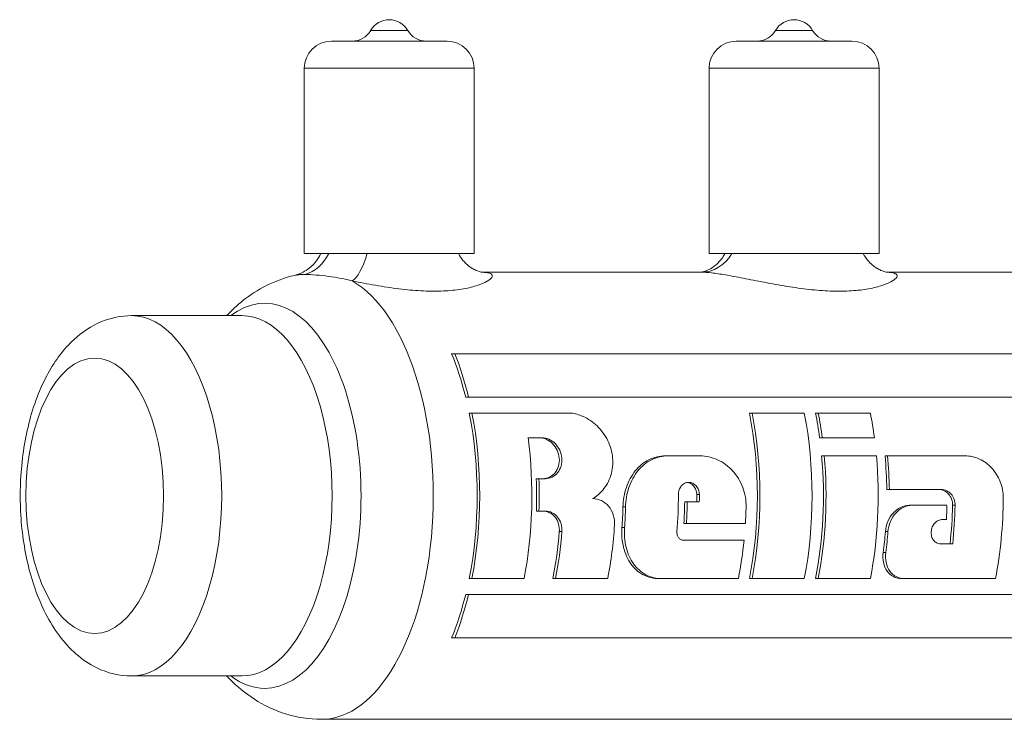
# Model space of a CAD drawing. Units: inches. Extents: x 81 to 414, y 20 to 272.
# Drawn here: x 177 to 180, y 85 to 87 of the extents above; entities that cross this region are included whole.
import ezdxf

# ---------------------------------------------------------------- set-up
doc = ezdxf.new("R2010")
doc.units = ezdxf.units.IN
doc.header["$MEASUREMENT"] = 0

# ---------------------------------------------------------------- blocks, each defined once
blk = doc.blocks.new('04_DDV-DPPR_BLOCK_2DFRONT')
at = {"linetype": 'Continuous', "lineweight": 0, "extrusion": (2.22208e-16, 1, -2.22045e-16)}
for p, q in [((-7.8557, -1.3325), (-7.7466, -1.3325)), ((-6.6649, -1.3325), (-6.5558, -1.3325)), ((-7.9712, -1.364), (-7.6312, -1.364)), ((-6.7804, -1.364), (-6.4404, -1.364)), ((-8.0512, -1.444), (-7.5512, -1.444)), ((-8.0512, -1.989), (-8.0512, -1.444)), ((-7.5512, -1.989), (-7.5512, -1.444)), ((-6.8604, -1.444), (-6.3604, -1.444)), ((-6.8604, -1.989), (-6.8604, -1.444)), ((-6.3604, -1.989), (-6.3604, -1.444)), ((-8.0512, -1.989), (-7.5512, -1.989)), ((-6.8604, -1.989), (-6.3604, -1.989)), ((-6.8832, -2.044), (-7.5265, -2.044)), ((-5.6924, -2.044), (-6.3357, -2.044)), ((-8.2342, -2.1715), (-8.5589, -2.1715)), ((-7.6079, -2.2835), (-7.6175, -2.2835)), ((-7.6079, -2.2835), (-5.0937, -2.2835)), ((-7.568, -2.4112), (-7.5763, -2.4112)), ((-7.568, -2.4112), (-5.0538, -2.4112)), ((-7.5578, -2.4582), (-7.5659, -2.4582)), ((-7.5578, -2.4582), (-7.2662, -2.4582)), ((-6.7337, -2.4582), (-6.7418, -2.4582)), ((-6.7337, -2.4582), (-6.5803, -2.4582)), ((-6.5392, -2.4582), (-6.5473, -2.4582)), ((-6.5392, -2.4582), (-6.3858, -2.4582)), ((-7.3927, -2.5305), (-7.3522, -2.5305)), ((-6.5275, -2.5305), (-6.5353, -2.5305)), ((-6.5275, -2.5305), (-6.3741, -2.5305)), ((-6.9809, -2.5839), (-6.9885, -2.5839)), ((-6.9809, -2.5839), (-6.8863, -2.5839)), ((-6.5216, -2.5839), (-6.5292, -2.5839)), ((-6.5216, -2.5839), (-6.3682, -2.5839)), ((-6.3352, -2.5839), (-6.3428, -2.5839)), ((-6.3352, -2.5839), (-6.107, -2.5839)), ((-7.361, -2.6512), (-7.3685, -2.6512)), ((-7.361, -2.6512), (-7.3421, -2.6512)), ((-6.3302, -2.6832), (-6.3377, -2.6832)), ((-6.3302, -2.6832), (-6.1768, -2.6832)), ((-6.9247, -2.7191), (-6.9322, -2.7191)), ((-6.9247, -2.7191), (-6.8891, -2.7191)), ((-6.889, -2.6976), (-6.8965, -2.6976)), ((-7.3608, -2.7465), (-7.3683, -2.7465)), ((-7.3608, -2.7465), (-7.3422, -2.7465)), ((-7.1061, -2.7341), (-7.1137, -2.7341)), ((-6.2634, -2.7295), (-6.2709, -2.7295)), ((-6.2634, -2.7295), (-6.1608, -2.7295)), ((-6.1368, -2.7295), (-6.1443, -2.7295)), ((-6.1739, -2.7712), (-6.1624, -2.7712)), ((-7.2933, -2.8069), (-7.3009, -2.8069)), ((-7.109, -2.795), (-7.1166, -2.795)), ((-6.927, -2.7831), (-6.9346, -2.7831)), ((-6.927, -2.7831), (-6.7536, -2.7831)), ((-6.3342, -2.8069), (-6.3418, -2.8069)), ((-6.9352, -2.8322), (-6.7575, -2.8322)), ((-6.1795, -2.8425), (-6.1439, -2.8425)), ((-6.3405, -2.8678), (-6.3482, -2.8678)), ((-7.5579, -2.9452), (-7.566, -2.9452)), ((-7.5579, -2.9452), (-7.4045, -2.9452)), ((-7.312, -2.9452), (-7.3201, -2.9452)), ((-7.312, -2.9452), (-7.1586, -2.9452)), ((-6.9986, -2.9452), (-7.0066, -2.9452)), ((-6.9986, -2.9452), (-6.774, -2.9452)), ((-6.7338, -2.9452), (-6.7419, -2.9452)), ((-6.7338, -2.9452), (-6.5804, -2.9452)), ((-6.5393, -2.9452), (-6.5474, -2.9452)), ((-6.5393, -2.9452), (-6.3859, -2.9452)), ((-6.2859, -2.9452), (-6.294, -2.9452)), ((-6.2859, -2.9452), (-6.018, -2.9452)), ((-7.568, -2.9918), (-7.5763, -2.9918)), ((-7.568, -2.9918), (-5.0538, -2.9918)), ((-7.6079, -3.1195), (-7.6175, -3.1195)), ((-7.6079, -3.1195), (-5.0937, -3.1195)), ((-8.2342, -3.2315), (-8.5589, -3.2315)), ((-5.1555, -3.359), (-8.0002, -3.359))]:
    blk.add_line(p, q, dxfattribs=at)
at = {"linetype": 'Continuous', "lineweight": 0, "extrusion": (0, -2.22045e-16, -1)}
for centre, radius, start, end in [((7.8012, -1.364), 0.063, 30, 150), ((6.6104, -1.364), 0.063, 30, 150), ((7.692, -1.301), 0.063, 270, 330), ((6.5013, -1.301), 0.063, 270, 330), ((7.9712, -1.444), 0.08, 0, 90), ((7.6312, -1.444), 0.08, 90, 180), ((6.7804, -1.444), 0.08, 0, 90), ((6.4404, -1.444), 0.08, 90, 180)]:
    blk.add_arc(centre, radius, start, end, dxfattribs=at)
at = {"linetype": 'Continuous', "lineweight": 0, "extrusion": (2.73893e-48, -2.22045e-16, -1)}
blk.add_arc((7.9103, -1.301), 0.063, 210, 270, dxfattribs=at)
at = {"linetype": 'Continuous', "lineweight": 0, "extrusion": (-2.73893e-48, -2.22045e-16, -1)}
blk.add_arc((6.7195, -1.301), 0.063, 210, 270, dxfattribs=at)
at = {"linetype": 'Continuous', "lineweight": 0}
for centre, major_axis, ratio, start_param, end_param in [((-8.074, -1.9288), (0, -0.125), 0.866025, 0.229129, 1.068324), ((-7.8925, -1.9492), (-0.0267, -0.1221), 0.283797, 0.25127, 1.301679), ((-6.8832, -1.919), (0, -0.125), 0.866025, 0, 0.976411), ((-8.0002, -2.7015), (0, -0.6575), 0.5, 0, 2.862697), ((-7.8713, -2.7015), (0, 0.6575), 0.5, -1.113586, -0.881828), ((-7.8713, -2.7015), (0, 0.6575), 0.5, -1.950431, -1.191826), ((-7.0472, -2.7015), (0, 0.6575), 0.5, -1.950431, -1.191826), ((-6.8527, -2.7015), (0, 0.6575), 0.5, -1.307647, -1.191826), ((-6.8527, -2.7015), (0, 0.6575), 0.5, -1.950431, -1.391045), ((-6.6663, -2.7015), (0, 0.6575), 0.5, -1.542911, -1.391045), ((-7.6963, -2.7015), (0, 0.6575), 0.5, -1.639298, -1.49421), ((-7.2608, -2.7015), (0, 0.6575), 0.5, -1.695234, -1.597576), ((-7.2252, -2.7015), (0, 0.6575), 0.5, -1.597576, -1.564899), ((-7.442, -2.7015), (0, 0.6575), 0.5, -1.713543, -1.620351), ((-6.4727, -2.7015), (0, 0.6575), 0.5, -1.786977, -1.613463), ((-7.6254, -2.7015), (0, 0.6575), 0.5, -1.950431, -1.731744), ((-6.6663, -2.7015), (0, 0.6575), 0.5, -1.826557, -1.731744), ((-7.8713, -2.7015), (0, 0.6575), 0.5, -2.259765, -2.028007)]:
    blk.add_ellipse(centre, major_axis=major_axis, ratio=ratio, start_param=start_param, end_param=end_param, dxfattribs=at)
at = {"linetype": 'Continuous', "lineweight": 0, "extrusion": (-4.23145e-18, -2.33316e-16, -1)}
blk.add_ellipse((-8.1673, -2.7015), major_axis=(0, 0.5664), ratio=0.5, start_param=-0.360594, end_param=3.141593, dxfattribs=at)
at = {"linetype": 'Continuous', "lineweight": 0, "extrusion": (-1.2732e-17, -2.22045e-16, -1)}
for centre in [(-8.5589, -2.7015), (-8.2342, -2.7015)]:
    blk.add_ellipse(centre, major_axis=(0, 0.53), ratio=0.5, start_param=0, end_param=3.141593, dxfattribs=at)
at = {"linetype": 'Continuous', "lineweight": 0, "extrusion": (9.7298e-18, -2.35401e-16, -1)}
blk.add_ellipse((-7.8713, -2.7015), major_axis=(0, -0.6725), ratio=0.5, start_param=-2.241531, end_param=-2.017063, dxfattribs=at)
at = {"linetype": 'Continuous', "lineweight": 0, "extrusion": (5.19211e-17, -2.22045e-16, -1)}
blk.add_ellipse((-8.6672, -2.7015), major_axis=(0, 0.405), ratio=0.5, start_param=-3.141592653589793, end_param=3.141592653589793, dxfattribs=at)
at = {"linetype": 'Continuous', "lineweight": 0, "extrusion": (1.15471e-16, -2.00808e-16, -1)}
for centre, end_param in [((-7.8713, -2.7015), -1.200045), ((-7.0472, -2.7015), -1.200045), ((-6.8938, -2.7015), -1.200045), ((-6.8527, -2.7015), -1.827942), ((-6.6993, -2.7015), -1.827942)]:
    blk.add_ellipse(centre, major_axis=(0, -0.6725), ratio=0.5, start_param=-1.9409, end_param=end_param, dxfattribs=at)
at = {"linetype": 'Continuous', "lineweight": 0, "extrusion": (1.18106e-16, -2.19974e-16, -1)}
blk.add_ellipse((-7.7179, -2.7015), major_axis=(0, -0.6725), ratio=0.5, start_param=-1.827942, end_param=-1.200045, dxfattribs=at)
at = {"linetype": 'Continuous', "lineweight": 0, "extrusion": (1.10101e-16, -2.13506e-16, -1)}
for centre, end_param in [((-6.8527, -2.7015), -1.200045), ((-6.6993, -2.7015), -1.200045), ((-6.6663, -2.7015), -1.598059)]:
    blk.add_ellipse(centre, major_axis=(0, -0.6725), ratio=0.5, start_param=-1.746496, end_param=end_param, dxfattribs=at)
at = {"linetype": 'Continuous', "lineweight": 0, "extrusion": (1.08588e-16, -2.19984e-16, -1)}
blk.add_ellipse((-7.6963, -2.7015), major_axis=(0, -0.6725), ratio=0.5, start_param=-1.645671, end_param=-1.503825, dxfattribs=at)
at = {"linetype": 'Continuous', "lineweight": 0, "extrusion": (1.07972e-16, -2.21738e-16, -1)}
for centre, end_param in [((-7.287, -2.7015), -1.413469), ((-7.2252, -2.7015), -1.544615)]:
    blk.add_ellipse(centre, major_axis=(0, -0.6725), ratio=0.5, start_param=-1.576562, end_param=end_param, dxfattribs=at)
at = {"linetype": 'Continuous', "lineweight": 0, "extrusion": (1.07992e-16, -2.23788e-16, -1)}
blk.add_ellipse((-7.2608, -2.7015), major_axis=(0, -0.6725), ratio=0.5, start_param=-1.544615, end_param=-1.449148, dxfattribs=at)
at = {"linetype": 'Continuous', "lineweight": 0, "extrusion": (1.0798e-16, -2.22146e-16, -1)}
blk.add_ellipse((-6.3314, -2.7015), major_axis=(0, -0.6725), ratio=0.5, start_param=-1.562369, end_param=-1.200045, dxfattribs=at)
at = {"linetype": 'Continuous', "lineweight": 0, "extrusion": (1.08082e-16, -2.24887e-16, -1)}
for centre, end_param in [((-7.442, -2.7015), -1.431254), ((-7.0874, -2.7015), -1.449148)]:
    blk.add_ellipse(centre, major_axis=(0, -0.6725), ratio=0.5, start_param=-1.522348, end_param=end_param, dxfattribs=at)
at = {"linetype": 'Continuous', "lineweight": 0, "extrusion": (1.08113e-16, -2.23775e-16, -1)}
for centre, end_param in [((-6.4968, -2.7015), -1.466968), ((-6.4727, -2.7015), -1.359511)]:
    blk.add_ellipse(centre, major_axis=(0, -0.6725), ratio=0.5, start_param=-1.529082, end_param=end_param, dxfattribs=at)
at = {"linetype": 'Continuous', "lineweight": 0, "extrusion": (1.10358e-16, -2.27529e-16, -1)}
for centre, end_param in [((-7.6254, -2.7015), -1.200045), ((-6.6663, -2.7015), -1.320863)]:
    blk.add_ellipse(centre, major_axis=(0, -0.6725), ratio=0.5, start_param=-1.413469, end_param=end_param, dxfattribs=at)
at = {"linetype": 'Continuous', "lineweight": 0, "extrusion": (1.10538e-16, -2.22588e-16, -1)}
blk.add_ellipse((-7.472, -2.7015), major_axis=(0, -0.6725), ratio=0.5, start_param=-1.443173, end_param=-1.200045, dxfattribs=at)
at = {"linetype": 'Continuous', "lineweight": 0, "extrusion": (1.09696e-16, -2.33879e-16, -1)}
blk.add_ellipse((-7.0874, -2.7015), major_axis=(0, -0.6725), ratio=0.5, start_param=-1.375251, end_param=-1.200045, dxfattribs=at)
at = {"linetype": 'Continuous', "lineweight": 0, "extrusion": (1.46886e-16, -2.18837e-16, -1)}
blk.add_ellipse((-7.8713, -2.7015), major_axis=(0, -0.6725), ratio=0.5, start_param=-1.12453, end_param=-0.900062, dxfattribs=at)
at = {"linetype": 'Continuous', "lineweight": 0, "extrusion": (-2.6204e-17, -2.22045e-16, -1)}
blk.add_ellipse((-8.1673, -2.7015), major_axis=(0, -0.5664), ratio=0.5, start_param=0, end_param=0.360594, dxfattribs=at)
at = {"linetype": 'Continuous', "lineweight": 0}
for points, knots in [([(-8.0792, -2.053), (-8.0765, -2.0523), (-8.0727, -2.0513), (-8.0643, -2.0483), (-8.0595, -2.0462), (-8.0486, -2.0405), (-8.0424, -2.0365), (-8.0287, -2.0257), (-8.0214, -2.0182), (-8.0104, -2.0035), (-8.0061, -1.9964), (-8.0027, -1.989)], [0, 0, 0, 0, 0.0196462, 0.0196462, 0.0393097, 0.0393097, 0.0638499, 0.0638499, 0.0965771, 0.0965771, 0.122016, 0.122016, 0.122016, 0.122016]), ([(-7.5978, -1.989), (-7.5939, -1.9963), (-7.5893, -2.003), (-7.5761, -2.0188), (-7.5664, -2.0268), (-7.5532, -2.0348), (-7.5493, -2.0367), (-7.5394, -2.0411), (-7.534, -2.0426), (-7.5277, -2.0439), (-7.5262, -2.044), (-7.526, -2.0441), (-7.526, -2.0441), (-7.526, -2.0441)], [0.0617393, 0.0617393, 0.0617393, 0.0617393, 0.088923, 0.088923, 0.1322565, 0.1322565, 0.1510305, 0.1510305, 0.1836156, 0.1836156, 0.2113197, 0.2113197, 0.2133411, 0.2133411, 0.2133411, 0.2133411]), ([(-6.885, -2.044), (-6.8847, -2.044), (-6.8844, -2.0439), (-6.8818, -2.0435), (-6.8776, -2.0427), (-6.8675, -2.0392), (-6.862, -2.0368), (-6.8499, -2.0298), (-6.8432, -2.025), (-6.8293, -2.0122), (-6.8223, -2.0036), (-6.8157, -1.9925), (-6.8147, -1.9908), (-6.8138, -1.989)], [0.0332648, 0.0332648, 0.0332648, 0.0332648, 0.0407903, 0.0407903, 0.0735958, 0.0735958, 0.1006648, 0.1006648, 0.1309592, 0.1309592, 0.1678516, 0.1678516, 0.174458, 0.174458, 0.174458, 0.174458]), ([(-6.407, -1.989), (-6.4031, -1.9963), (-6.3986, -2.003), (-6.3853, -2.0188), (-6.3757, -2.0268), (-6.3624, -2.0348), (-6.3585, -2.0367), (-6.3486, -2.0411), (-6.3432, -2.0426), (-6.3369, -2.0439), (-6.3354, -2.044), (-6.3352, -2.0441), (-6.3352, -2.0441), (-6.3352, -2.0441)], [0.0617397, 0.0617397, 0.0617397, 0.0617397, 0.0889273, 0.0889273, 0.1322569, 0.1322569, 0.1510316, 0.1510316, 0.1836194, 0.1836194, 0.2113302, 0.2113302, 0.2133315, 0.2133315, 0.2133315, 0.2133315]), ([(-8.0792, -2.053), (-8.1089, -2.0598), (-8.1369, -2.0702), (-8.1878, -2.0959), (-8.2108, -2.111), (-8.2489, -2.1413), (-8.2646, -2.1561), (-8.279, -2.1715)], [0.1141006, 0.1141006, 0.1141006, 0.1141006, 0.2466557, 0.2466557, 0.3792108, 0.3792108, 0.4912808, 0.4912808, 0.4912808, 0.4912808]), ([(-8.0792, -2.053), (-8.0777, -2.0526), (-8.0761, -2.0523), (-8.0742, -2.052), (-8.0712, -2.0516), (-8.0677, -2.0512), (-8.0636, -2.0509), (-8.0595, -2.0507), (-8.0548, -2.0505), (-8.0494, -2.0505)], [0.6720163, 0.6720163, 0.6720163, 0.6720163, 0.75, 0.75, 0.75, 0.875, 0.875, 0.875, 1, 1, 1, 1]), ([(-8.0494, -2.0505), (-8.0389, -2.0505), (-8.0275, -2.0511), (-8.0158, -2.052), (-8.004, -2.0529), (-7.9918, -2.0543), (-7.9796, -2.056), (-7.9675, -2.0576), (-7.9555, -2.0596), (-7.9438, -2.0619), (-7.932, -2.0641), (-7.9206, -2.0667), (-7.9097, -2.0694)], [0, 0, 0, 0, 0.25, 0.25, 0.25, 0.5, 0.5, 0.5, 0.75, 0.75, 0.75, 1, 1, 1, 1]), ([(-7.9097, -2.0694), (-7.8871, -2.0738), (-7.8646, -2.0781), (-7.8416, -2.0821), (-7.8186, -2.0861), (-7.7951, -2.0897), (-7.7727, -2.0925), (-7.7502, -2.0954), (-7.7287, -2.0974), (-7.7081, -2.0985), (-7.6875, -2.0996), (-7.6678, -2.0999), (-7.6489, -2.0993), (-7.63, -2.0987), (-7.6119, -2.0971), (-7.5951, -2.0947), (-7.5784, -2.0923), (-7.563, -2.089), (-7.55, -2.0852), (-7.537, -2.0814), (-7.5264, -2.0772), (-7.5183, -2.0732), (-7.5103, -2.0691), (-7.5048, -2.0651), (-7.5015, -2.0615), (-7.4983, -2.0579), (-7.4973, -2.0547), (-7.4984, -2.052), (-7.4995, -2.0494), (-7.5028, -2.0473), (-7.5079, -2.046), (-7.5126, -2.0448), (-7.5188, -2.0441), (-7.5264, -2.044)], [0, 0, 0, 0, 0.0909091, 0.0909091, 0.0909091, 0.1818182, 0.1818182, 0.1818182, 0.2727273, 0.2727273, 0.2727273, 0.3636364, 0.3636364, 0.3636364, 0.4545455, 0.4545455, 0.4545455, 0.5454545, 0.5454545, 0.5454545, 0.6363636, 0.6363636, 0.6363636, 0.7272727, 0.7272727, 0.7272727, 0.8181818, 0.8181818, 0.8181818, 0.9090909, 0.9090909, 0.9090909, 0.99304, 0.99304, 0.99304, 0.99304]), ([(-6.8832, -2.044), (-6.8748, -2.044), (-6.8648, -2.0446), (-6.8529, -2.0459), (-6.8411, -2.0472), (-6.8274, -2.0492), (-6.8119, -2.0518), (-6.7963, -2.0544), (-6.7789, -2.0577), (-6.7597, -2.0614), (-6.7406, -2.0651), (-6.7198, -2.0693), (-6.698, -2.0734), (-6.6763, -2.0776), (-6.6536, -2.0818), (-6.6313, -2.0854), (-6.6089, -2.089), (-6.5868, -2.0921), (-6.5656, -2.0944), (-6.5445, -2.0968), (-6.5241, -2.0983), (-6.5045, -2.0991), (-6.4849, -2.0999), (-6.466, -2.0998), (-6.4479, -2.0989), (-6.4298, -2.0979), (-6.4126, -2.0961), (-6.3969, -2.0936), (-6.3812, -2.091), (-6.3669, -2.0876), (-6.3549, -2.0839), (-6.3429, -2.0802), (-6.3331, -2.0761), (-6.3257, -2.0722), (-6.3183, -2.0683), (-6.3133, -2.0645), (-6.3104, -2.0611), (-6.3074, -2.0576), (-6.3065, -2.0545), (-6.3077, -2.0519), (-6.3088, -2.0493), (-6.3121, -2.0473), (-6.3171, -2.046), (-6.3218, -2.0448), (-6.328, -2.0441), (-6.3356, -2.044)], [0, 0, 0, 0, 0.0666667, 0.0666667, 0.0666667, 0.1333333, 0.1333333, 0.1333333, 0.2, 0.2, 0.2, 0.2666667, 0.2666667, 0.2666667, 0.3333333, 0.3333333, 0.3333333, 0.4, 0.4, 0.4, 0.4666667, 0.4666667, 0.4666667, 0.5333333, 0.5333333, 0.5333333, 0.6, 0.6, 0.6, 0.6666667, 0.6666667, 0.6666667, 0.7333333, 0.7333333, 0.7333333, 0.8, 0.8, 0.8, 0.8666667, 0.8666667, 0.8666667, 0.9333333, 0.9333333, 0.9333333, 0.9948947, 0.9948947, 0.9948947, 0.9948947]), ([(-8.5589, -2.1715), (-8.5895, -2.1715), (-8.6198, -2.1779), (-8.6779, -2.2018), (-8.7048, -2.2201), (-8.7589, -2.2698), (-8.7836, -2.3035), (-8.829, -2.3855), (-8.8477, -2.4357), (-8.8743, -2.5419), (-8.8824, -2.5977), (-8.888, -2.7095), (-8.8859, -2.7653), (-8.8718, -2.874), (-8.8598, -2.9267), (-8.8249, -3.0261), (-8.8018, -3.0727), (-8.7426, -3.1518), (-8.7066, -3.1856), (-8.6301, -3.2226), (-8.5947, -3.2315), (-8.5589, -3.2315)], [0, 0, 0, 0, 0.202437, 0.202437, 0.430497, 0.430497, 0.73462, 0.73462, 1.105295, 1.105295, 1.469667, 1.469667, 1.825049, 1.825049, 2.182856, 2.182856, 2.552871, 2.552871, 2.904472, 2.904472, 3.141593, 3.141593, 3.141593, 3.141593]), ([(-7.2662, -2.4582), (-7.2549, -2.4596), (-7.2431, -2.4627), (-7.2163, -2.4745), (-7.2017, -2.4845), (-7.1775, -2.5079), (-7.1663, -2.5229), (-7.1502, -2.5558), (-7.1454, -2.5738), (-7.1426, -2.6074), (-7.1443, -2.6252), (-7.1545, -2.658), (-7.1631, -2.6731), (-7.1814, -2.6946), (-7.1916, -2.7032), (-7.2028, -2.7098)], [-0.997418, -0.997418, -0.997418, -0.997418, -0.9021301, -0.9021301, -0.7741393, -0.7741393, -0.6426753, -0.6426753, -0.5112114, -0.5112114, -0.3831776, -0.3831776, -0.2551437, -0.2551437, -0.1512581, -0.1512581, -0.1512581, -0.1512581]), ([(-7.3496, -2.6512), (-7.343, -2.6512), (-7.3361, -2.6497), (-7.3235, -2.6435), (-7.3178, -2.6389), (-7.3091, -2.6282), (-7.3054, -2.6214), (-7.3011, -2.6065), (-7.3004, -2.5984), (-7.3017, -2.5832), (-7.3038, -2.5751), (-7.3107, -2.5601), (-7.3156, -2.5533), (-7.3261, -2.5427), (-7.3326, -2.5381), (-7.3462, -2.532), (-7.3534, -2.5305), (-7.3599, -2.5305)], [0.4657018, 0.4657018, 0.4657018, 0.4657018, 0.5234123, 0.5234123, 0.5811228, 0.5811228, 0.6394346, 0.6394346, 0.6977464, 0.6977464, 0.7567863, 0.7567863, 0.8158261, 0.8158261, 0.8736144, 0.8736144, 0.9314026, 0.9314026, 0.9314026, 0.9314026]), ([(-7.3421, -2.6512), (-7.3355, -2.6512), (-7.3286, -2.6497), (-7.316, -2.6435), (-7.3103, -2.6389), (-7.3015, -2.6282), (-7.2979, -2.6214), (-7.2935, -2.6065), (-7.2928, -2.5984), (-7.2941, -2.5832), (-7.2962, -2.5751), (-7.3031, -2.5602), (-7.3079, -2.5533), (-7.3184, -2.5427), (-7.3248, -2.5381), (-7.3384, -2.532), (-7.3456, -2.5305), (-7.3522, -2.5305)], [0, 0, 0, 0, 0.0577125, 0.0577125, 0.1154249, 0.1154249, 0.1737117, 0.1737117, 0.2319985, 0.2319985, 0.2909797, 0.2909797, 0.3499609, 0.3499609, 0.4077473, 0.4077473, 0.4655336, 0.4655336, 0.4655336, 0.4655336]), ([(-6.9885, -2.5839), (-7.0049, -2.5839), (-7.022, -2.5877), (-7.0528, -2.6031), (-7.0665, -2.6147), (-7.0881, -2.6413), (-7.0973, -2.6582), (-7.1099, -2.6951), (-7.1132, -2.7152), (-7.1137, -2.7341)], [0, 0, 0, 0, 0.1441035, 0.1441035, 0.2882071, 0.2882071, 0.4319289, 0.4319289, 0.5756508, 0.5756508, 0.5756508, 0.5756508]), ([(-7.1061, -2.7341), (-7.1057, -2.7152), (-7.1024, -2.6951), (-7.0898, -2.6582), (-7.0805, -2.6413), (-7.059, -2.6147), (-7.0452, -2.6031), (-7.0144, -2.5877), (-6.9973, -2.5839), (-6.9809, -2.5839)], [-1.7295765, -1.7295765, -1.7295765, -1.7295765, -1.5858586, -1.5858586, -1.4421407, -1.4421407, -1.2980583, -1.2980583, -1.1539759, -1.1539759, -1.1539759, -1.1539759]), ([(-6.8863, -2.5839), (-6.8699, -2.5839), (-6.8521, -2.5877), (-6.8189, -2.6031), (-6.8034, -2.6147), (-6.7789, -2.6413), (-6.7682, -2.6582), (-6.7543, -2.6951), (-6.7511, -2.7152), (-6.7515, -2.7341)], [-1.1539759, -1.1539759, -1.1539759, -1.1539759, -1.0098935, -1.0098935, -0.8658111, -0.8658111, -0.7220932, -0.7220932, -0.5783753, -0.5783753, -0.5783753, -0.5783753]), ([(-6.107, -2.5839), (-6.0936, -2.5839), (-6.079, -2.5871), (-6.0517, -2.5996), (-6.039, -2.6091), (-6.0187, -2.631), (-6.0098, -2.6448), (-5.998, -2.6752), (-5.9951, -2.6917), (-5.9951, -2.7072)], [-0.9454656, -0.9454656, -0.9454656, -0.9454656, -0.8272906, -0.8272906, -0.7091157, -0.7091157, -0.5910041, -0.5910041, -0.4728925, -0.4728925, -0.4728925, -0.4728925]), ([(-6.889, -2.6976), (-6.889, -2.6931), (-6.8898, -2.6884), (-6.8931, -2.6796), (-6.8955, -2.6756), (-6.9011, -2.6692), (-6.9047, -2.6665), (-6.9124, -2.6629), (-6.9165, -2.662), (-6.9243, -2.662), (-6.9284, -2.6629), (-6.9359, -2.6665), (-6.9393, -2.6692), (-6.9447, -2.6756), (-6.947, -2.6796), (-6.95, -2.6884), (-6.9508, -2.6931), (-6.9507, -2.6976)], [0.1365251, 0.1365251, 0.1365251, 0.1365251, 0.170663, 0.170663, 0.2048009, 0.2048009, 0.2389345, 0.2389345, 0.2730682, 0.2730682, 0.3072018, 0.3072018, 0.3413354, 0.3413354, 0.3754733, 0.3754733, 0.4096112, 0.4096112, 0.4096112, 0.4096112]), ([(-6.8965, -2.6976), (-6.8965, -2.6931), (-6.8973, -2.6884), (-6.9006, -2.6796), (-6.903, -2.6756), (-6.9086, -2.6692), (-6.9122, -2.6665), (-6.9187, -2.6634), (-6.9214, -2.6626), (-6.9242, -2.6622)], [0.4095969, 0.4095969, 0.4095969, 0.4095969, 0.4437353, 0.4437353, 0.4778737, 0.4778737, 0.5120076, 0.5120076, 0.5352996, 0.5352996, 0.5352996, 0.5352996]), ([(-6.1843, -2.6832), (-6.1792, -2.6832), (-6.1738, -2.6843), (-6.1639, -2.6891), (-6.1593, -2.6926), (-6.1522, -2.7009), (-6.1491, -2.7061), (-6.1451, -2.7175), (-6.1441, -2.7237), (-6.1443, -2.7295)], [-0.7105431, -0.7105431, -0.7105431, -0.7105431, -0.6661618, -0.6661618, -0.6217805, -0.6217805, -0.5774013, -0.5774013, -0.5330221, -0.5330221, -0.5330221, -0.5330221]), ([(-6.1368, -2.7295), (-6.1366, -2.7237), (-6.1376, -2.7175), (-6.1416, -2.7061), (-6.1447, -2.7009), (-6.1518, -2.6926), (-6.1564, -2.6891), (-6.1663, -2.6843), (-6.1717, -2.6832), (-6.1768, -2.6832)], [0.177739, 0.177739, 0.177739, 0.177739, 0.222118, 0.222118, 0.2664969, 0.2664969, 0.3108778, 0.3108778, 0.3552587, 0.3552587, 0.3552587, 0.3552587]), ([(-7.2028, -2.7098), (-7.1944, -2.7098), (-7.1854, -2.7117), (-7.169, -2.7196), (-7.1616, -2.7256), (-7.15, -2.7393), (-7.1451, -2.748), (-7.139, -2.7671), (-7.1379, -2.7774), (-7.1385, -2.7871)], [-0.5948811, -0.5948811, -0.5948811, -0.5948811, -0.5209041, -0.5209041, -0.4469272, -0.4469272, -0.3726643, -0.3726643, -0.2984014, -0.2984014, -0.2984014, -0.2984014]), ([(-7.3497, -2.7465), (-7.3432, -2.7465), (-7.3362, -2.748), (-7.3236, -2.7542), (-7.3179, -2.7588), (-7.3091, -2.7695), (-7.3054, -2.7763), (-7.301, -2.7912), (-7.3003, -2.7993), (-7.3009, -2.8069)], [-0.9307534, -0.9307534, -0.9307534, -0.9307534, -0.8730371, -0.8730371, -0.8153207, -0.8153207, -0.7570747, -0.7570747, -0.6988287, -0.6988287, -0.6988287, -0.6988287]), ([(-7.2933, -2.8069), (-7.2927, -2.7993), (-7.2935, -2.7912), (-7.2979, -2.7763), (-7.3016, -2.7695), (-7.3104, -2.7588), (-7.3161, -2.7542), (-7.3287, -2.748), (-7.3357, -2.7465), (-7.3422, -2.7465)], [0.2333405, 0.2333405, 0.2333405, 0.2333405, 0.2915645, 0.2915645, 0.3497885, 0.3497885, 0.4075066, 0.4075066, 0.4652246, 0.4652246, 0.4652246, 0.4652246]), ([(-6.2709, -2.7295), (-6.2793, -2.7295), (-6.2883, -2.7315), (-6.305, -2.7394), (-6.3127, -2.7453), (-6.3251, -2.7591), (-6.3307, -2.7678), (-6.3386, -2.7869), (-6.341, -2.7972), (-6.3418, -2.8069)], [0, 0, 0, 0, 0.0739495, 0.0739495, 0.1478989, 0.1478989, 0.222418, 0.222418, 0.2969372, 0.2969372, 0.2969372, 0.2969372]), ([(-6.3342, -2.8069), (-6.3334, -2.7972), (-6.331, -2.7869), (-6.3231, -2.7678), (-6.3176, -2.7591), (-6.3051, -2.7453), (-6.2974, -2.7394), (-6.2808, -2.7315), (-6.2718, -2.7295), (-6.2634, -2.7295)], [-0.893076, -0.893076, -0.893076, -0.893076, -0.818581, -0.818581, -0.744086, -0.744086, -0.6701351, -0.6701351, -0.5961843, -0.5961843, -0.5961843, -0.5961843]), ([(-6.1739, -2.7712), (-6.1777, -2.7712), (-6.1819, -2.7721), (-6.1897, -2.7757), (-6.1933, -2.7785), (-6.1992, -2.7848), (-6.2019, -2.7888), (-6.2056, -2.7976), (-6.2067, -2.8024), (-6.2075, -2.8114), (-6.2071, -2.8162), (-6.2047, -2.825), (-6.2027, -2.829), (-6.1978, -2.8353), (-6.1946, -2.838), (-6.1874, -2.8416), (-6.1834, -2.8425), (-6.1795, -2.8425)], [0.2747827, 0.2747827, 0.2747827, 0.2747827, 0.3088827, 0.3088827, 0.3429826, 0.3429826, 0.3774518, 0.3774518, 0.4119209, 0.4119209, 0.4466195, 0.4466195, 0.481318, 0.481318, 0.5154417, 0.5154417, 0.5495654, 0.5495654, 0.5495654, 0.5495654]), ([(-7.1166, -2.795), (-7.118, -2.8142), (-7.1165, -2.8345), (-7.1075, -2.8716), (-7.0998, -2.8885), (-7.081, -2.9148), (-7.0686, -2.9261), (-7.0397, -2.9413), (-7.0231, -2.9452), (-7.0066, -2.9452)], [0.5756032, 0.5756032, 0.5756032, 0.5756032, 0.723321, 0.723321, 0.8710388, 0.8710388, 1.0154399, 1.0154399, 1.159841, 1.159841, 1.159841, 1.159841]), ([(-6.9986, -2.9452), (-7.015, -2.9452), (-7.0316, -2.9414), (-7.0607, -2.9261), (-7.0731, -2.9147), (-7.092, -2.8884), (-7.0997, -2.8716), (-7.1089, -2.8345), (-7.1104, -2.8142), (-7.109, -2.795)], [-2.3186671, -2.3186671, -2.3186671, -2.3186671, -2.1743061, -2.1743061, -2.0299452, -2.0299452, -1.882417, -1.882417, -1.7348889, -1.7348889, -1.7348889, -1.7348889]), ([(-6.9549, -2.8069), (-6.9551, -2.8101), (-6.9549, -2.8135), (-6.9532, -2.8197), (-6.9517, -2.8226), (-6.9482, -2.827), (-6.946, -2.829), (-6.9409, -2.8315), (-6.938, -2.8322), (-6.9352, -2.8322)], [0.29221766, 0.29221766, 0.29221766, 0.29221766, 0.31680473, 0.31680473, 0.34139179, 0.34139179, 0.36559247, 0.36559247, 0.38979316, 0.38979316, 0.38979316, 0.38979316]), ([(-6.3482, -2.8678), (-6.3495, -2.8777), (-6.3493, -2.8882), (-6.3453, -2.9074), (-6.3416, -2.9161), (-6.332, -2.9296), (-6.3257, -2.9354), (-6.3109, -2.9432), (-6.3024, -2.9452), (-6.294, -2.9452)], [0.2991908, 0.2991908, 0.2991908, 0.2991908, 0.3768587, 0.3768587, 0.4545265, 0.4545265, 0.5285846, 0.5285846, 0.6026427, 0.6026427, 0.6026427, 0.6026427]), ([(-6.2859, -2.9452), (-6.2943, -2.9452), (-6.3029, -2.9432), (-6.3177, -2.9354), (-6.3241, -2.9296), (-6.3336, -2.9161), (-6.3374, -2.9073), (-6.3415, -2.8881), (-6.3417, -2.8777), (-6.3405, -2.8678)], [-1.204264, -1.204264, -1.204264, -1.204264, -1.1302115, -1.1302115, -1.056159, -1.056159, -0.9786661, -0.9786661, -0.9011733, -0.9011733, -0.9011733, -0.9011733]), ([(-8.279, -3.2315), (-8.2757, -3.2349), (-8.2725, -3.2384), (-8.2483, -3.2627), (-8.2247, -3.2824), (-8.1705, -3.3172), (-8.1399, -3.3322), (-8.073, -3.3531), (-8.0366, -3.359), (-8.0002, -3.359)], [2.6503118, 2.6503118, 2.6503118, 2.6503118, 2.675467, 2.675467, 2.8308422, 2.8308422, 2.9862174, 2.9862174, 3.1415927, 3.1415927, 3.1415927, 3.1415927])]:
    blk.add_open_spline(points, degree=3, knots=knots, dxfattribs=at)
blk.add_open_spline([(-7.8953, -2.0722), (-7.8953, -2.0722), (-7.8953, -2.0722), (-7.8953, -2.0722)], degree=3, dxfattribs=at)

msp = doc.modelspace()

# ---------------------------------------------------------------- block references
msp.add_blockref('04_DDV-DPPR_BLOCK_2DFRONT', (185.9003, 87.9316))

doc.saveas('drawing.dxf')
